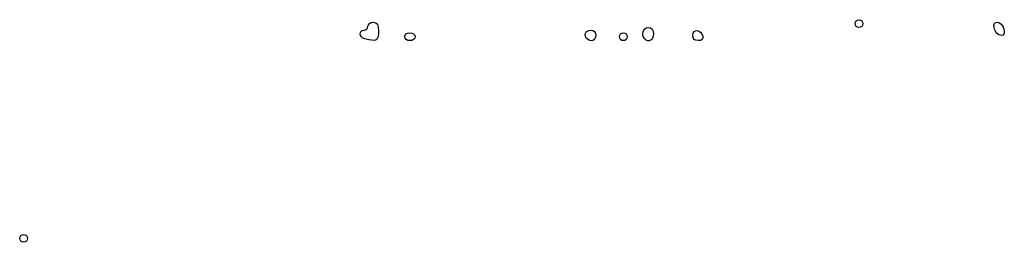
# Model space of a CAD drawing. Extents: x 20 to 2395, y 12 to 1783.
# Drawn here: x 241 to 541, y 1582 to 1650 of the extents above; entities that cross this region are included whole.
import ezdxf

# ---------------------------------------------------------------- set-up
doc = ezdxf.new("R2010")
doc.units = 0
doc.layers.get('0').update_dxf_attribs({"linetype": 'CONTINUOUS'})

msp = doc.modelspace()

# ---------------------------------------------------------------- linework, layer by layer
at = {"color": 7}
for points in [[(495.783584, 1649.199992), (495.783584, 1649.199992)], [(446.183584, 1645.658648), (446.183584, 1645.658648)], [(538.669184, 1646.865424), (538.669184, 1646.865424)], [(345.983584, 1644.551456), (345.983584, 1644.551456)], [(358.183584, 1645.199992), (358.183584, 1645.199992)], [(413.916944, 1644.533328), (413.916944, 1644.533328)], [(423.783584, 1645.199992), (423.783584, 1645.199992)], [(431.516944, 1644.533328), (431.516944, 1644.533328)], [(240.583584, 1583.599992), (240.583584, 1583.599992)]]:
    msp.add_lwpolyline(points, close=True, dxfattribs=at)
for points in [[(345.783584, 1647.199992), (346.443584, 1647.199992), (346.983584, 1647.739992), (346.983584, 1648.399992)], [(346.983584, 1648.399992), (346.983584, 1649.066656), (347.694704, 1649.599992), (348.583584, 1649.599992)], [(348.583584, 1649.599992), (349.878864, 1649.599992), (350.183584, 1649.066656), (350.183584, 1646.799992)], [(495.783584, 1649.199992), (495.783584, 1649.859992), (496.323584, 1650.399992), (496.983584, 1650.399992)], [(496.983584, 1647.999992), (496.323584, 1647.999992), (495.783584, 1648.539992), (495.783584, 1649.199992)], [(496.983584, 1650.399992), (497.643584, 1650.399992), (498.183584, 1649.859992), (498.183584, 1649.199992)], [(498.183584, 1649.199992), (498.183584, 1648.539992), (497.643584, 1647.999992), (496.983584, 1647.999992)], [(538.669184, 1646.865424), (537.912704, 1648.836872), (538.088144, 1649.599992), (539.298064, 1649.599992)], [(539.298064, 1649.599992), (540.346224, 1649.599992), (541.383584, 1647.975752), (541.383584, 1646.33456)], [(345.983584, 1644.551456), (344.276064, 1644.997672), (344.109824, 1647.199992), (345.783584, 1647.199992)], [(350.183584, 1646.799992), (350.183584, 1643.924896), (349.592384, 1643.608376), (345.983584, 1644.551456)], [(358.183584, 1645.199992), (358.183584, 1645.866656), (358.894704, 1646.399992), (359.783584, 1646.399992)], [(359.783584, 1646.399992), (360.672544, 1646.399992), (361.383584, 1645.866656), (361.383584, 1645.199992)], [(413.916944, 1644.533328), (412.815664, 1645.634576), (413.441904, 1647.199992), (414.983584, 1647.199992)], [(416.583584, 1645.599992), (416.583584, 1644.05824), (415.018224, 1643.432072), (413.916944, 1644.533328)], [(414.983584, 1647.199992), (416.050304, 1647.199992), (416.583584, 1646.666656), (416.583584, 1645.599992)], [(423.783584, 1645.199992), (423.783584, 1645.859992), (424.323584, 1646.399992), (424.983584, 1646.399992)], [(424.983584, 1646.399992), (425.643584, 1646.399992), (426.183584, 1645.859992), (426.183584, 1645.199992)], [(431.516944, 1644.533328), (430.323344, 1645.72696), (431.022704, 1647.999992), (432.583584, 1647.999992)], [(434.183584, 1645.999992), (434.183584, 1644.117584), (432.731424, 1643.318864), (431.516944, 1644.533328)], [(432.583584, 1647.999992), (433.756944, 1647.999992), (434.183584, 1647.466656), (434.183584, 1645.999992)], [(446.183584, 1645.658648), (446.183584, 1647.708768), (448.831504, 1647.476192), (449.233104, 1645.390808)], [(447.842304, 1643.999992), (446.697424, 1643.999992), (446.183584, 1644.513776), (446.183584, 1645.658648)], [(449.233104, 1645.390808), (449.417984, 1644.430808), (448.987184, 1643.999992), (447.842304, 1643.999992)], [(541.383584, 1646.33456), (541.383584, 1645.09232), (539.184544, 1645.522392), (538.669184, 1646.865424)], [(359.783584, 1643.999992), (358.894704, 1643.999992), (358.183584, 1644.533328), (358.183584, 1645.199992)], [(361.383584, 1645.199992), (361.383584, 1644.533328), (360.672544, 1643.999992), (359.783584, 1643.999992)], [(424.983584, 1643.999992), (424.323584, 1643.999992), (423.783584, 1644.539992), (423.783584, 1645.199992)], [(426.183584, 1645.199992), (426.183584, 1644.539992), (425.643584, 1643.999992), (424.983584, 1643.999992)], [(240.583584, 1583.599992), (240.583584, 1584.259992), (241.123584, 1584.799992), (241.783584, 1584.799992)], [(241.783584, 1582.399992), (241.123584, 1582.399992), (240.583584, 1582.939992), (240.583584, 1583.599992)], [(241.783584, 1584.799992), (242.443584, 1584.799992), (242.983584, 1584.259992), (242.983584, 1583.599992)], [(242.983584, 1583.599992), (242.983584, 1582.939992), (242.443584, 1582.399992), (241.783584, 1582.399992)]]:
    msp.add_open_spline(points, degree=3, dxfattribs=at)

doc.saveas('drawing.dxf')
